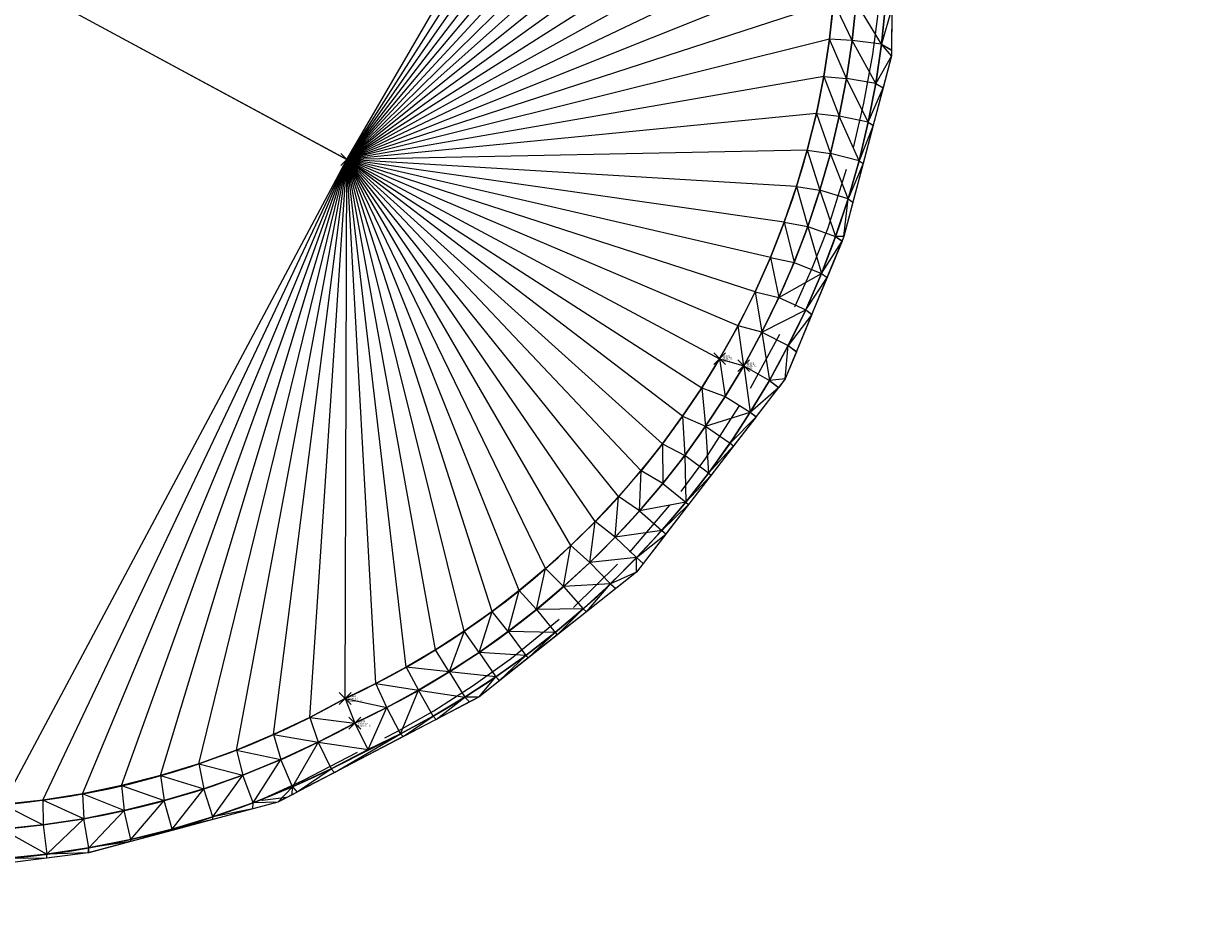
# Model space of a CAD drawing. Extents: x 3248468 to 3251140, y 1404660 to 1408502.
# Drawn here: x 3249042 to 3249102, y 1407400 to 1407446 of the extents above; entities that cross this region are included whole.
import ezdxf

# ---------------------------------------------------------------- set-up
doc = ezdxf.new("R2010")
doc.units = 0
doc.header["$LTSCALE"] = 25
doc.header["$MEASUREMENT"] = 0
doc.header["$PDMODE"] = 3
doc.header["$PDSIZE"] = 0.3
doc.linetypes.add('_HIDDEN2', pattern=[0.1875, 0.125, -0.0625])
for name, color, linetype, lineweight in [('D-PNT-DESC', 2, 'CONTINUOUS', 13), ('D-PNT-ELEV', 1, 'CONTINUOUS', 13), ('D-PNT-NUMBER', 7, 'CONTINUOUS', 13), ('PNTDESC', 120, 'CONTINUOUS', 15), ('PNTELEV', 114, 'CONTINUOUS', 15), ('PNTNO', 7, 'CONTINUOUS', 15), ('SRF-3D POLY', 230, 'CONTINUOUS', 13), ('SRF-CONT-MIN', 8, '_HIDDEN2', 9), ('SRF-TRIANGLE', 199, 'CONTINUOUS', 15), ('X-CRB-CONC-FL', 1, 'CONTINUOUS', 15), ('X-CRB-CONC-TBC', 6, 'CONTINUOUS', 9), ('X-PAV-CONC-EDGE', 7, 'CONTINUOUS', 25), ('X-PNT-CRB-FL', 1, 'CONTINUOUS', 13), ('X-PNT-PAV-CONC', 1, 'CONTINUOUS', 15), ('X-PNT-TER-STRNG', 1, 'CONTINUOUS', 15)]:
    doc.layers.add(name, color=color, linetype=linetype, lineweight=lineweight)
doc.layers.add('SRF-LIMITS', color=30, linetype='CONTINUOUS', lineweight=18, plot=False)
doc.styles.add('PTXT', font='IC-Romans.shx')

# ---------------------------------------------------------------- blocks, each defined once
blk = doc.blocks.new('SRVPNO5')
at = {"layer": 'PNTDESC', "style": 'PTXT', "oblique": 15}
blk.add_attdef('DESC2', (1.5, -1.75), '', height=1, dxfattribs=at)
at = {"layer": 'PNTELEV', "style": 'PTXT', "oblique": 15}
blk.add_attdef('ELEV2', (1.5, -0.5), '', height=1, dxfattribs=at)
at = {"layer": 'PNTNO', "style": 'PTXT', "oblique": 15}
blk.add_attdef('PT#', (1.5, 0.75), '', height=1, dxfattribs=at)

msp = doc.modelspace()

# ---------------------------------------------------------------- linework, layer by layer
at = {"layer": 'SRF-3D POLY'}
for points in [[(3248954.144, 1407491.224, 6955.319), (3248987.525, 1407474.546, 6955.59), (3249014.27, 1407461.57, 6956.265), (3249037.867, 1407449.888, 6956.84), (3249058.157, 1407438.93, 6956.858)], [(3249040.686, 1407404.987, 6956.39), (3249042.765, 1407405.202, 6956.408), (3249044.831, 1407405.514, 6956.426), (3249046.88, 1407405.924, 6956.443), (3249048.908, 1407406.43, 6956.461), (3249050.91, 1407407.031, 6956.479), (3249052.881, 1407407.726, 6956.497), (3249054.817, 1407408.513, 6956.514), (3249056.713, 1407409.39, 6956.532), (3249058.567, 1407410.356, 6956.55), (3249060.195, 1407411.155, 6956.561), (3249061.789, 1407412.02, 6956.572), (3249063.346, 1407412.95, 6956.582), (3249064.864, 1407413.942, 6956.593), (3249066.339, 1407414.996, 6956.604), (3249067.771, 1407416.11, 6956.615), (3249069.155, 1407417.281, 6956.625), (3249070.49, 1407418.508, 6956.636), (3249071.774, 1407419.789, 6956.647), (3249073.004, 1407421.122, 6956.657), (3249074.179, 1407422.503, 6956.668), (3249075.296, 1407423.932, 6956.679), (3249076.353, 1407425.406, 6956.69), (3249077.349, 1407426.921, 6956.7), (3249078.282, 1407428.476, 6956.711), (3249079.21, 1407430.184, 6956.701), (3249080.062, 1407431.93, 6956.69), (3249080.837, 1407433.713, 6956.68), (3249081.532, 1407435.528, 6956.669), (3249082.147, 1407437.371, 6956.658), (3249082.681, 1407439.24, 6956.648), (3249083.131, 1407441.13, 6956.637), (3249083.499, 1407443.039, 6956.627), (3249083.782, 1407444.961, 6956.616), (3249083.98, 1407446.895, 6956.606)], [(3249040.725, 1407406.231, 6956.425), (3249042.746, 1407406.456, 6956.441), (3249044.754, 1407406.776, 6956.457), (3249046.744, 1407407.191, 6956.473), (3249048.713, 1407407.699, 6956.49), (3249050.655, 1407408.301, 6956.506), (3249052.567, 1407408.993, 6956.522), (3249054.443, 1407409.776, 6956.538), (3249056.281, 1407410.646, 6956.554), (3249058.075, 1407411.603, 6956.57), (3249059.634, 1407412.365, 6956.581), (3249061.162, 1407413.189, 6956.592), (3249062.654, 1407414.074, 6956.603), (3249064.11, 1407415.019, 6956.614), (3249065.527, 1407416.022, 6956.624), (3249066.902, 1407417.08, 6956.635), (3249068.233, 1407418.194, 6956.646), (3249069.519, 1407419.36, 6956.657), (3249070.756, 1407420.577, 6956.668), (3249071.943, 1407421.843, 6956.679), (3249073.078, 1407423.155, 6956.69), (3249074.16, 1407424.513, 6956.701), (3249075.186, 1407425.913, 6956.712), (3249076.154, 1407427.353, 6956.723), (3249077.064, 1407428.831, 6956.734), (3249077.998, 1407430.503, 6956.719), (3249078.857, 1407432.216, 6956.704), (3249079.639, 1407433.965, 6956.689), (3249080.342, 1407435.747, 6956.674), (3249080.965, 1407437.559, 6956.659), (3249081.507, 1407439.396, 6956.645), (3249081.967, 1407441.256, 6956.63), (3249082.344, 1407443.135, 6956.615), (3249082.636, 1407445.028, 6956.6), (3249082.844, 1407446.932, 6956.585)], [(3249040.805, 1407403.492, 6956.89), (3249042.954, 1407403.713, 6956.908), (3249045.09, 1407404.036, 6956.926), (3249047.209, 1407404.46, 6956.943), (3249049.306, 1407404.983, 6956.961), (3249051.375, 1407405.604, 6956.979), (3249053.413, 1407406.323, 6956.997), (3249055.414, 1407407.136, 6957.014), (3249057.375, 1407408.044, 6957.032), (3249059.244, 1407409.018, 6957.05), (3249060.883, 1407409.822, 6957.061), (3249062.531, 1407410.716, 6957.072), (3249064.141, 1407411.677, 6957.082), (3249065.71, 1407412.704, 6957.093), (3249067.236, 1407413.793, 6957.104), (3249068.716, 1407414.945, 6957.115), (3249070.147, 1407416.156, 6957.125), (3249071.528, 1407417.425, 6957.136), (3249072.855, 1407418.749, 6957.147), (3249074.127, 1407420.127, 6957.157), (3249075.342, 1407421.555, 6957.168), (3249076.496, 1407423.033, 6957.179), (3249077.589, 1407424.556, 6957.19), (3249078.619, 1407426.123, 6957.2), (3249079.584, 1407427.732, 6957.211), (3249080.544, 1407429.496, 6957.201), (3249081.425, 1407431.302, 6957.19), (3249082.225, 1407433.145, 6957.18), (3249082.945, 1407435.022, 6957.169), (3249083.581, 1407436.928, 6957.158), (3249084.132, 1407438.86, 6957.148), (3249084.598, 1407440.814, 6957.137), (3249084.978, 1407442.788, 6957.127), (3249085.271, 1407444.776, 6957.116), (3249085.476, 1407446.774, 6957.106)]]:
    msp.add_polyline3d(points, dxfattribs=at)
at = {"layer": 'SRF-CONT-MIN', "elevation": 6957}
msp.add_lwpolyline([(3249055.102, 1407406.581), (3249053.878, 1407406.428), (3249053.784, 1407406.474), (3249055.939, 1407407.442), (3249060.706, 1407409.936), (3249062.567, 1407410.989), (3249064.566, 1407412.263), (3249066.51, 1407413.643), (3249069.651, 1407416.22), (3249072.515, 1407419.03), (3249075.115, 1407422.092), (3249076.368, 1407423.789), (3249078.624, 1407427.334), (3249080.886, 1407431.498), (3249081.754, 1407433.416), (3249082.562, 1407435.458), (3249083.842, 1407439.518), (3249084.38, 1407441.784), (3249084.834, 1407444.258), (3249085.148, 1407446.701)], dxfattribs=at)
at = {"layer": 'SRF-LIMITS', "elevation": 6947.324}
msp.add_lwpolyline([(3249085.857, 1407456.037), (3249085.771, 1407444.178), (3249083.368, 1407435.033), (3249080.388, 1407427.805), (3249072.848, 1407418.011), (3249064.852, 1407411.679), (3249054.669, 1407406.354), (3249045.054, 1407403.775), (3249036.437, 1407402.69), (3249023.774, 1407405.001), (3249015.243, 1407408.497), (3249006.776, 1407414.56), (3249002.118, 1407419.388), (3248997.453, 1407425.582), (3248993.07, 1407434.29), (3248985.875, 1407445.875)], dxfattribs=at)
at = {"layer": 'SRF-TRIANGLE'}
for p, q in [((3249058.157, 1407438.93, 6956.858), (3249077.482, 1407472.145, 6956.399)), ((3249078.323, 1407470.509, 6956.412), (3249058.157, 1407438.93, 6956.858)), ((3249079.099, 1407468.84, 6956.424), (3249058.157, 1407438.93, 6956.858)), ((3249079.808, 1407467.142, 6956.436), (3249058.157, 1407438.93, 6956.858)), ((3249080.449, 1407465.418, 6956.449), (3249058.157, 1407438.93, 6956.858)), ((3249081.022, 1407463.669, 6956.461), (3249058.157, 1407438.93, 6956.858)), ((3249081.525, 1407461.899, 6956.473), (3249058.157, 1407438.93, 6956.858)), ((3249058.157, 1407438.93, 6956.858), (3249081.957, 1407460.111, 6956.486)), ((3249082.319, 1407458.307, 6956.498), (3249058.157, 1407438.93, 6956.858)), ((3249058.157, 1407438.93, 6956.858), (3249082.608, 1407456.49, 6956.51)), ((3249058.157, 1407438.93, 6956.858), (3249082.826, 1407454.586, 6956.525)), ((3249058.157, 1407438.93, 6956.858), (3249082.958, 1407452.675, 6956.54)), ((3249058.157, 1407438.93, 6956.858), (3249083.005, 1407450.76, 6956.555)), ((3249058.157, 1407438.93, 6956.858), (3249037.867, 1407449.888, 6956.84)), ((3249058.157, 1407438.93, 6956.858), (3249082.967, 1407448.844, 6956.57)), ((3249058.157, 1407438.93, 6956.858), (3249082.844, 1407446.932, 6956.585)), ((3249082.844, 1407446.932, 6956.585), (3249082.636, 1407445.028, 6956.6)), ((3249083.782, 1407444.961, 6956.616), (3249082.844, 1407446.932, 6956.585)), ((3249083.98, 1407446.895, 6956.606), (3249083.782, 1407444.961, 6956.616)), ((3249085.271, 1407444.776, 6957.116), (3249083.98, 1407446.895, 6956.606)), ((3249085.476, 1407446.774, 6957.106), (3249085.271, 1407444.776, 6957.116)), ((3249085.789, 1407446.592, 6957.098), (3249085.271, 1407444.776, 6957.116)), ((3249085.789, 1407446.592, 6957.098), (3249085.773, 1407444.486, 6957.104)), ((3249082.636, 1407445.028, 6956.6), (3249058.157, 1407438.93, 6956.858)), ((3249082.636, 1407445.028, 6956.6), (3249082.344, 1407443.135, 6956.615)), ((3249083.782, 1407444.961, 6956.616), (3249082.636, 1407445.028, 6956.6)), ((3249083.499, 1407443.039, 6956.627), (3249082.636, 1407445.028, 6956.6)), ((3249083.782, 1407444.961, 6956.616), (3249083.499, 1407443.039, 6956.627)), ((3249084.978, 1407442.788, 6957.127), (3249083.782, 1407444.961, 6956.616)), ((3249085.271, 1407444.776, 6957.116), (3249083.782, 1407444.961, 6956.616)), ((3249085.271, 1407444.776, 6957.116), (3249084.978, 1407442.788, 6957.127)), ((3249085.771, 1407444.178, 6957.104), (3249085.271, 1407444.776, 6957.116)), ((3249085.271, 1407444.776, 6957.116), (3249085.773, 1407444.486, 6957.104)), ((3249085.271, 1407444.776, 6957.116), (3249085.773, 1407444.476, 6957.103)), ((3249085.771, 1407444.178, 6957.104), (3249084.978, 1407442.788, 6957.127)), ((3249085.771, 1407444.178, 6957.104), (3249085.349, 1407442.57, 6957.117)), ((3249085.773, 1407444.476, 6957.103), (3249085.771, 1407444.178, 6957.104)), ((3249085.773, 1407444.486, 6957.104), (3249085.773, 1407444.476, 6957.103)), ((3249082.344, 1407443.135, 6956.615), (3249058.157, 1407438.93, 6956.858)), ((3249082.344, 1407443.135, 6956.615), (3249081.967, 1407441.256, 6956.63)), ((3249082.344, 1407443.135, 6956.615), (3249083.131, 1407441.13, 6956.637)), ((3249082.344, 1407443.135, 6956.615), (3249083.499, 1407443.039, 6956.627)), ((3249083.499, 1407443.039, 6956.627), (3249083.131, 1407441.13, 6956.637)), ((3249084.598, 1407440.814, 6957.137), (3249083.499, 1407443.039, 6956.627)), ((3249084.978, 1407442.788, 6957.127), (3249083.499, 1407443.039, 6956.627)), ((3249084.978, 1407442.788, 6957.127), (3249084.598, 1407440.814, 6957.137)), ((3249084.598, 1407440.814, 6957.137), (3249085.347, 1407442.563, 6957.117)), ((3249085.347, 1407442.563, 6957.117), (3249084.848, 1407440.665, 6957.131)), ((3249084.978, 1407442.788, 6957.127), (3249085.349, 1407442.57, 6957.117)), ((3249084.978, 1407442.788, 6957.127), (3249085.347, 1407442.563, 6957.117)), ((3249085.349, 1407442.57, 6957.117), (3249085.347, 1407442.563, 6957.117)), ((3249081.967, 1407441.256, 6956.63), (3249058.157, 1407438.93, 6956.858)), ((3249081.967, 1407441.256, 6956.63), (3249081.507, 1407439.396, 6956.645)), ((3249081.967, 1407441.256, 6956.63), (3249082.681, 1407439.24, 6956.648)), ((3249081.967, 1407441.256, 6956.63), (3249083.131, 1407441.13, 6956.637)), ((3249083.131, 1407441.13, 6956.637), (3249082.681, 1407439.24, 6956.648)), ((3249084.132, 1407438.86, 6957.148), (3249083.131, 1407441.13, 6956.637)), ((3249084.598, 1407440.814, 6957.137), (3249083.131, 1407441.13, 6956.637)), ((3249084.598, 1407440.814, 6957.137), (3249084.132, 1407438.86, 6957.148)), ((3249084.846, 1407440.658, 6957.131), (3249084.132, 1407438.86, 6957.148)), ((3249084.846, 1407440.658, 6957.131), (3249084.34, 1407438.731, 6957.143)), ((3249084.598, 1407440.814, 6957.137), (3249084.848, 1407440.665, 6957.131)), ((3249084.598, 1407440.814, 6957.137), (3249084.847, 1407440.66, 6957.131)), ((3249084.598, 1407440.814, 6957.137), (3249084.846, 1407440.658, 6957.131)), ((3249084.847, 1407440.66, 6957.131), (3249084.846, 1407440.658, 6957.131)), ((3249084.848, 1407440.665, 6957.131), (3249084.847, 1407440.66, 6957.131)), ((3249081.507, 1407439.396, 6956.645), (3249058.157, 1407438.93, 6956.858)), ((3249081.507, 1407439.396, 6956.645), (3249080.965, 1407437.559, 6956.659)), ((3249081.507, 1407439.396, 6956.645), (3249082.681, 1407439.24, 6956.648)), ((3249081.507, 1407439.396, 6956.645), (3249082.147, 1407437.371, 6956.658)), ((3249040.725, 1407406.231, 6956.425), (3249058.157, 1407438.93, 6956.858)), ((3249042.746, 1407406.456, 6956.441), (3249058.157, 1407438.93, 6956.858)), ((3249044.754, 1407406.776, 6956.457), (3249058.157, 1407438.93, 6956.858)), ((3249046.744, 1407407.191, 6956.473), (3249058.157, 1407438.93, 6956.858)), ((3249048.713, 1407407.699, 6956.49), (3249058.157, 1407438.93, 6956.858)), ((3249050.655, 1407408.301, 6956.506), (3249058.157, 1407438.93, 6956.858)), ((3249052.567, 1407408.993, 6956.522), (3249058.157, 1407438.93, 6956.858)), ((3249054.443, 1407409.776, 6956.538), (3249058.157, 1407438.93, 6956.858)), ((3249056.281, 1407410.646, 6956.554), (3249058.157, 1407438.93, 6956.858)), ((3249058.075, 1407411.603, 6956.57), (3249058.157, 1407438.93, 6956.858)), ((3249069.519, 1407419.36, 6956.657), (3249058.157, 1407438.93, 6956.858)), ((3249075.186, 1407425.913, 6956.712), (3249058.157, 1407438.93, 6956.858)), ((3249073.078, 1407423.155, 6956.69), (3249058.157, 1407438.93, 6956.858)), ((3249071.943, 1407421.843, 6956.679), (3249058.157, 1407438.93, 6956.858)), ((3249074.16, 1407424.513, 6956.701), (3249058.157, 1407438.93, 6956.858)), ((3249070.756, 1407420.577, 6956.668), (3249058.157, 1407438.93, 6956.858)), ((3249059.634, 1407412.365, 6956.581), (3249058.157, 1407438.93, 6956.858)), ((3249061.162, 1407413.189, 6956.592), (3249058.157, 1407438.93, 6956.858)), ((3249062.654, 1407414.074, 6956.603), (3249058.157, 1407438.93, 6956.858)), ((3249064.11, 1407415.019, 6956.614), (3249058.157, 1407438.93, 6956.858)), ((3249065.527, 1407416.022, 6956.624), (3249058.157, 1407438.93, 6956.858)), ((3249066.902, 1407417.08, 6956.635), (3249058.157, 1407438.93, 6956.858)), ((3249068.233, 1407418.194, 6956.646), (3249058.157, 1407438.93, 6956.858)), ((3249080.342, 1407435.747, 6956.674), (3249058.157, 1407438.93, 6956.858)), ((3249058.157, 1407438.93, 6956.858), (3249076.154, 1407427.353, 6956.723)), ((3249058.157, 1407438.93, 6956.858), (3249077.064, 1407428.831, 6956.734)), ((3249077.998, 1407430.503, 6956.719), (3249058.157, 1407438.93, 6956.858)), ((3249078.857, 1407432.216, 6956.704), (3249058.157, 1407438.93, 6956.858)), ((3249079.639, 1407433.965, 6956.689), (3249058.157, 1407438.93, 6956.858)), ((3249080.965, 1407437.559, 6956.659), (3249058.157, 1407438.93, 6956.858)), ((3249082.681, 1407439.24, 6956.648), (3249082.147, 1407437.371, 6956.658)), ((3249084.132, 1407438.86, 6957.148), (3249082.681, 1407439.24, 6956.648)), ((3249083.581, 1407436.928, 6957.158), (3249082.681, 1407439.24, 6956.648)), ((3249084.132, 1407438.86, 6957.148), (3249083.581, 1407436.928, 6957.158)), ((3249084.338, 1407438.724, 6957.142), (3249083.581, 1407436.928, 6957.158)), ((3249084.338, 1407438.724, 6957.142), (3249083.824, 1407436.77, 6957.152)), ((3249084.132, 1407438.86, 6957.148), (3249084.34, 1407438.731, 6957.143)), ((3249084.132, 1407438.86, 6957.148), (3249084.339, 1407438.728, 6957.142)), ((3249084.132, 1407438.86, 6957.148), (3249084.338, 1407438.724, 6957.142)), ((3249084.339, 1407438.728, 6957.142), (3249084.338, 1407438.724, 6957.142)), ((3249084.34, 1407438.731, 6957.143), (3249084.339, 1407438.728, 6957.142)), ((3249080.965, 1407437.559, 6956.659), (3249080.342, 1407435.747, 6956.674)), ((3249080.965, 1407437.559, 6956.659), (3249081.532, 1407435.528, 6956.669)), ((3249080.965, 1407437.559, 6956.659), (3249082.147, 1407437.371, 6956.658)), ((3249082.147, 1407437.371, 6956.658), (3249081.532, 1407435.528, 6956.669)), ((3249082.147, 1407437.371, 6956.658), (3249082.945, 1407435.022, 6957.169)), ((3249083.581, 1407436.928, 6957.158), (3249082.147, 1407437.371, 6956.658)), ((3249083.581, 1407436.928, 6957.158), (3249082.945, 1407435.022, 6957.169)), ((3249083.368, 1407435.033, 6957.158), (3249083.581, 1407436.928, 6957.158)), ((3249083.581, 1407436.928, 6957.158), (3249083.824, 1407436.77, 6957.152)), ((3249083.581, 1407436.928, 6957.158), (3249083.823, 1407436.766, 6957.152)), ((3249083.823, 1407436.766, 6957.152), (3249083.368, 1407435.033, 6957.158)), ((3249083.824, 1407436.77, 6957.152), (3249083.823, 1407436.766, 6957.152)), ((3249080.342, 1407435.747, 6956.674), (3249079.639, 1407433.965, 6956.689)), ((3249080.342, 1407435.747, 6956.674), (3249080.837, 1407433.713, 6956.68)), ((3249080.342, 1407435.747, 6956.674), (3249081.532, 1407435.528, 6956.669)), ((3249081.532, 1407435.528, 6956.669), (3249080.837, 1407433.713, 6956.68)), ((3249081.532, 1407435.528, 6956.669), (3249082.225, 1407433.145, 6957.18)), ((3249081.532, 1407435.528, 6956.669), (3249082.945, 1407435.022, 6957.169)), ((3249082.945, 1407435.022, 6957.169), (3249082.225, 1407433.145, 6957.18)), ((3249082.225, 1407433.145, 6957.18), (3249083.269, 1407434.794, 6957.16)), ((3249083.269, 1407434.794, 6957.16), (3249082.509, 1407432.95, 6957.172)), ((3249083.368, 1407435.033, 6957.158), (3249082.945, 1407435.022, 6957.169)), ((3249082.945, 1407435.022, 6957.169), (3249083.274, 1407434.805, 6957.16)), ((3249082.945, 1407435.022, 6957.169), (3249083.271, 1407434.8, 6957.16)), ((3249082.945, 1407435.022, 6957.169), (3249083.269, 1407434.794, 6957.16)), ((3249083.271, 1407434.8, 6957.16), (3249083.269, 1407434.794, 6957.16)), ((3249083.274, 1407434.805, 6957.16), (3249083.271, 1407434.8, 6957.16)), ((3249083.368, 1407435.033, 6957.158), (3249083.274, 1407434.805, 6957.16)), ((3249079.639, 1407433.965, 6956.689), (3249078.857, 1407432.216, 6956.704)), ((3249079.639, 1407433.965, 6956.689), (3249080.062, 1407431.93, 6956.69)), ((3249079.639, 1407433.965, 6956.689), (3249080.837, 1407433.713, 6956.68)), ((3249080.837, 1407433.713, 6956.68), (3249080.062, 1407431.93, 6956.69)), ((3249080.837, 1407433.713, 6956.68), (3249082.225, 1407433.145, 6957.18)), ((3249080.062, 1407431.93, 6956.69), (3249082.225, 1407433.145, 6957.18)), ((3249082.225, 1407433.145, 6957.18), (3249081.425, 1407431.302, 6957.19)), ((3249081.425, 1407431.302, 6957.19), (3249082.507, 1407432.945, 6957.172)), ((3249082.507, 1407432.945, 6957.172), (3249081.739, 1407431.082, 6957.181)), ((3249082.225, 1407433.145, 6957.18), (3249082.509, 1407432.95, 6957.172)), ((3249082.225, 1407433.145, 6957.18), (3249082.507, 1407432.945, 6957.172)), ((3249082.509, 1407432.95, 6957.172), (3249082.507, 1407432.945, 6957.172)), ((3249078.857, 1407432.216, 6956.704), (3249077.998, 1407430.503, 6956.719)), ((3249078.857, 1407432.216, 6956.704), (3249079.21, 1407430.184, 6956.701)), ((3249078.857, 1407432.216, 6956.704), (3249080.062, 1407431.93, 6956.69)), ((3249080.062, 1407431.93, 6956.69), (3249079.21, 1407430.184, 6956.701)), ((3249080.062, 1407431.93, 6956.69), (3249081.425, 1407431.302, 6957.19)), ((3249079.21, 1407430.184, 6956.701), (3249081.425, 1407431.302, 6957.19)), ((3249081.425, 1407431.302, 6957.19), (3249080.544, 1407429.496, 6957.201)), ((3249081.736, 1407431.074, 6957.181), (3249080.544, 1407429.496, 6957.201)), ((3249081.736, 1407431.074, 6957.181), (3249080.961, 1407429.194, 6957.189)), ((3249081.425, 1407431.302, 6957.19), (3249081.739, 1407431.082, 6957.181)), ((3249081.425, 1407431.302, 6957.19), (3249081.737, 1407431.077, 6957.181)), ((3249081.425, 1407431.302, 6957.19), (3249081.736, 1407431.074, 6957.181)), ((3249081.737, 1407431.077, 6957.181), (3249081.736, 1407431.074, 6957.181)), ((3249081.739, 1407431.082, 6957.181), (3249081.737, 1407431.077, 6957.181)), ((3249077.998, 1407430.503, 6956.719), (3249077.064, 1407428.831, 6956.734)), ((3249078.282, 1407428.476, 6956.711), (3249077.998, 1407430.503, 6956.719)), ((3249079.21, 1407430.184, 6956.701), (3249077.998, 1407430.503, 6956.719)), ((3249079.21, 1407430.184, 6956.701), (3249078.282, 1407428.476, 6956.711)), ((3249079.21, 1407430.184, 6956.701), (3249080.544, 1407429.496, 6957.201)), ((3249079.21, 1407430.184, 6956.701), (3249079.584, 1407427.732, 6957.211)), ((3249080.544, 1407429.496, 6957.201), (3249079.584, 1407427.732, 6957.211)), ((3249080.388, 1407427.805, 6957.192), (3249080.544, 1407429.496, 6957.201)), ((3249080.955, 1407429.179, 6957.188), (3249080.388, 1407427.805, 6957.192)), ((3249080.544, 1407429.496, 6957.201), (3249080.961, 1407429.194, 6957.189)), ((3249080.544, 1407429.496, 6957.201), (3249080.958, 1407429.187, 6957.188)), ((3249080.544, 1407429.496, 6957.201), (3249080.955, 1407429.179, 6957.188)), ((3249080.958, 1407429.187, 6957.188), (3249080.955, 1407429.179, 6957.188)), ((3249080.961, 1407429.194, 6957.189), (3249080.958, 1407429.187, 6957.188)), ((3249077.064, 1407428.831, 6956.734), (3249076.154, 1407427.353, 6956.723)), ((3249077.064, 1407428.831, 6956.734), (3249077.349, 1407426.921, 6956.7)), ((3249077.064, 1407428.831, 6956.734), (3249078.282, 1407428.476, 6956.711)), ((3249078.282, 1407428.476, 6956.711), (3249077.349, 1407426.921, 6956.7)), ((3249078.282, 1407428.476, 6956.711), (3249078.619, 1407426.123, 6957.2)), ((3249078.282, 1407428.476, 6956.711), (3249079.584, 1407427.732, 6957.211)), ((3249076.154, 1407427.353, 6956.723), (3249075.186, 1407425.913, 6956.712)), ((3249076.154, 1407427.353, 6956.723), (3249076.353, 1407425.406, 6956.69)), ((3249076.154, 1407427.353, 6956.723), (3249077.349, 1407426.921, 6956.7)), ((3249079.584, 1407427.732, 6957.211), (3249078.619, 1407426.123, 6957.2)), ((3249078.619, 1407426.123, 6957.2), (3249080.05, 1407427.366, 6957.197)), ((3249080.05, 1407427.366, 6957.197), (3249078.916, 1407425.893, 6957.191)), ((3249080.388, 1407427.805, 6957.192), (3249079.584, 1407427.732, 6957.211)), ((3249079.584, 1407427.732, 6957.211), (3249080.056, 1407427.373, 6957.197)), ((3249079.584, 1407427.732, 6957.211), (3249080.05, 1407427.366, 6957.197)), ((3249080.056, 1407427.373, 6957.197), (3249080.05, 1407427.366, 6957.197)), ((3249080.388, 1407427.805, 6957.192), (3249080.056, 1407427.373, 6957.197)), ((3249077.349, 1407426.921, 6956.7), (3249076.353, 1407425.406, 6956.69)), ((3249077.349, 1407426.921, 6956.7), (3249078.619, 1407426.123, 6957.2)), ((3249075.186, 1407425.913, 6956.712), (3249074.16, 1407424.513, 6956.701)), ((3249075.186, 1407425.913, 6956.712), (3249075.296, 1407423.932, 6956.679)), ((3249075.186, 1407425.913, 6956.712), (3249076.353, 1407425.406, 6956.69)), ((3249076.353, 1407425.406, 6956.69), (3249078.619, 1407426.123, 6957.2)), ((3249078.619, 1407426.123, 6957.2), (3249077.589, 1407424.556, 6957.19)), ((3249077.589, 1407424.556, 6957.19), (3249078.912, 1407425.888, 6957.191)), ((3249078.912, 1407425.888, 6957.191), (3249077.774, 1407424.41, 6957.184)), ((3249078.619, 1407426.123, 6957.2), (3249078.916, 1407425.893, 6957.191)), ((3249078.619, 1407426.123, 6957.2), (3249078.912, 1407425.888, 6957.191)), ((3249078.916, 1407425.893, 6957.191), (3249078.912, 1407425.888, 6957.191)), ((3249076.353, 1407425.406, 6956.69), (3249075.296, 1407423.932, 6956.679)), ((3249076.353, 1407425.406, 6956.69), (3249076.496, 1407423.033, 6957.179)), ((3249076.353, 1407425.406, 6956.69), (3249077.589, 1407424.556, 6957.19)), ((3249074.16, 1407424.513, 6956.701), (3249073.078, 1407423.155, 6956.69)), ((3249074.16, 1407424.513, 6956.701), (3249074.179, 1407422.503, 6956.668)), ((3249074.16, 1407424.513, 6956.701), (3249075.296, 1407423.932, 6956.679)), ((3249077.589, 1407424.556, 6957.19), (3249076.496, 1407423.033, 6957.179)), ((3249077.772, 1407424.407, 6957.184), (3249076.496, 1407423.033, 6957.179)), ((3249077.772, 1407424.407, 6957.184), (3249076.631, 1407422.924, 6957.175)), ((3249077.589, 1407424.556, 6957.19), (3249077.774, 1407424.41, 6957.184)), ((3249077.589, 1407424.556, 6957.19), (3249077.772, 1407424.407, 6957.184)), ((3249077.774, 1407424.41, 6957.184), (3249077.772, 1407424.407, 6957.184)), ((3249075.296, 1407423.932, 6956.679), (3249074.179, 1407422.503, 6956.668)), ((3249076.496, 1407423.033, 6957.179), (3249075.296, 1407423.932, 6956.679)), ((3249075.296, 1407423.932, 6956.679), (3249075.342, 1407421.555, 6957.168)), ((3249073.078, 1407423.155, 6956.69), (3249071.943, 1407421.843, 6956.679)), ((3249073.004, 1407421.122, 6956.657), (3249073.078, 1407423.155, 6956.69)), ((3249074.179, 1407422.503, 6956.668), (3249073.078, 1407423.155, 6956.69)), ((3249076.496, 1407423.033, 6957.179), (3249075.342, 1407421.555, 6957.168)), ((3249075.342, 1407421.555, 6957.168), (3249076.629, 1407422.922, 6957.175)), ((3249076.629, 1407422.922, 6957.175), (3249075.485, 1407421.437, 6957.164)), ((3249076.496, 1407423.033, 6957.179), (3249076.631, 1407422.924, 6957.175)), ((3249076.496, 1407423.033, 6957.179), (3249076.629, 1407422.922, 6957.175)), ((3249076.631, 1407422.924, 6957.175), (3249076.629, 1407422.922, 6957.175)), ((3249074.179, 1407422.503, 6956.668), (3249073.004, 1407421.122, 6956.657)), ((3249074.179, 1407422.503, 6956.668), (3249075.342, 1407421.555, 6957.168)), ((3249071.943, 1407421.843, 6956.679), (3249070.756, 1407420.577, 6956.668)), ((3249071.774, 1407419.789, 6956.647), (3249071.943, 1407421.843, 6956.679)), ((3249073.004, 1407421.122, 6956.657), (3249071.943, 1407421.843, 6956.679)), ((3249075.342, 1407421.555, 6957.168), (3249073.004, 1407421.122, 6956.657)), ((3249075.342, 1407421.555, 6957.168), (3249074.127, 1407420.127, 6957.157)), ((3249074.127, 1407420.127, 6957.157), (3249075.482, 1407421.432, 6957.164)), ((3249075.482, 1407421.432, 6957.164), (3249074.337, 1407419.945, 6957.151)), ((3249075.342, 1407421.555, 6957.168), (3249075.485, 1407421.437, 6957.164)), ((3249075.342, 1407421.555, 6957.168), (3249075.482, 1407421.432, 6957.164)), ((3249075.485, 1407421.437, 6957.164), (3249075.482, 1407421.432, 6957.164)), ((3249073.004, 1407421.122, 6956.657), (3249071.774, 1407419.789, 6956.647)), ((3249073.004, 1407421.122, 6956.657), (3249074.127, 1407420.127, 6957.157)), ((3249070.756, 1407420.577, 6956.668), (3249069.519, 1407419.36, 6956.657)), ((3249070.49, 1407418.508, 6956.636), (3249070.756, 1407420.577, 6956.668)), ((3249071.774, 1407419.789, 6956.647), (3249070.756, 1407420.577, 6956.668)), ((3249071.774, 1407419.789, 6956.647), (3249070.49, 1407418.508, 6956.636)), ((3249074.127, 1407420.127, 6957.157), (3249071.774, 1407419.789, 6956.647)), ((3249071.774, 1407419.789, 6956.647), (3249072.855, 1407418.749, 6957.147)), ((3249074.127, 1407420.127, 6957.157), (3249072.855, 1407418.749, 6957.147)), ((3249072.855, 1407418.749, 6957.147), (3249074.335, 1407419.942, 6957.151)), ((3249074.335, 1407419.942, 6957.151), (3249073.19, 1407418.455, 6957.136)), ((3249074.127, 1407420.127, 6957.157), (3249074.337, 1407419.945, 6957.151)), ((3249074.127, 1407420.127, 6957.157), (3249074.335, 1407419.942, 6957.151)), ((3249074.337, 1407419.945, 6957.151), (3249074.335, 1407419.942, 6957.151)), ((3249069.519, 1407419.36, 6956.657), (3249068.233, 1407418.194, 6956.646)), ((3249069.155, 1407417.281, 6956.625), (3249069.519, 1407419.36, 6956.657)), ((3249070.49, 1407418.508, 6956.636), (3249069.519, 1407419.36, 6956.657)), ((3249070.49, 1407418.508, 6956.636), (3249069.155, 1407417.281, 6956.625)), ((3249072.855, 1407418.749, 6957.147), (3249070.49, 1407418.508, 6956.636)), ((3249070.49, 1407418.508, 6956.636), (3249071.528, 1407417.425, 6957.136)), ((3249072.855, 1407418.749, 6957.147), (3249071.528, 1407417.425, 6957.136)), ((3249072.848, 1407418.011, 6957.131), (3249072.855, 1407418.749, 6957.147)), ((3249073.182, 1407418.445, 6957.136), (3249072.848, 1407418.011, 6957.131)), ((3249072.855, 1407418.749, 6957.147), (3249073.19, 1407418.455, 6957.136)), ((3249072.855, 1407418.749, 6957.147), (3249073.186, 1407418.45, 6957.136)), ((3249072.855, 1407418.749, 6957.147), (3249073.182, 1407418.445, 6957.136)), ((3249073.186, 1407418.45, 6957.136), (3249073.182, 1407418.445, 6957.136)), ((3249073.19, 1407418.455, 6957.136), (3249073.186, 1407418.45, 6957.136)), ((3249068.233, 1407418.194, 6956.646), (3249066.902, 1407417.08, 6956.635)), ((3249067.771, 1407416.11, 6956.615), (3249068.233, 1407418.194, 6956.646)), ((3249069.155, 1407417.281, 6956.625), (3249068.233, 1407418.194, 6956.646)), ((3249072.848, 1407418.011, 6957.131), (3249071.528, 1407417.425, 6957.136)), ((3249072.848, 1407418.011, 6957.131), (3249071.796, 1407417.178, 6957.127)), ((3249069.155, 1407417.281, 6956.625), (3249067.771, 1407416.11, 6956.615)), ((3249071.528, 1407417.425, 6957.136), (3249069.155, 1407417.281, 6956.625)), ((3249069.155, 1407417.281, 6956.625), (3249070.147, 1407416.156, 6957.125)), ((3249071.528, 1407417.425, 6957.136), (3249070.147, 1407416.156, 6957.125)), ((3249070.311, 1407416.003, 6957.12), (3249071.528, 1407417.425, 6957.136)), ((3249071.792, 1407417.175, 6957.127), (3249070.311, 1407416.003, 6957.12)), ((3249071.528, 1407417.425, 6957.136), (3249071.796, 1407417.178, 6957.127)), ((3249071.528, 1407417.425, 6957.136), (3249071.792, 1407417.175, 6957.127)), ((3249071.796, 1407417.178, 6957.127), (3249071.792, 1407417.175, 6957.127)), ((3249066.902, 1407417.08, 6956.635), (3249065.527, 1407416.022, 6956.624)), ((3249066.339, 1407414.996, 6956.604), (3249066.902, 1407417.08, 6956.635)), ((3249067.771, 1407416.11, 6956.615), (3249066.902, 1407417.08, 6956.635)), ((3249065.527, 1407416.022, 6956.624), (3249064.11, 1407415.019, 6956.614)), ((3249064.864, 1407413.942, 6956.593), (3249065.527, 1407416.022, 6956.624)), ((3249066.339, 1407414.996, 6956.604), (3249065.527, 1407416.022, 6956.624)), ((3249067.771, 1407416.11, 6956.615), (3249066.339, 1407414.996, 6956.604)), ((3249070.147, 1407416.156, 6957.125), (3249067.771, 1407416.11, 6956.615)), ((3249067.771, 1407416.11, 6956.615), (3249068.716, 1407414.945, 6957.115)), ((3249070.147, 1407416.156, 6957.125), (3249068.716, 1407414.945, 6957.115)), ((3249068.832, 1407414.831, 6957.11), (3249070.147, 1407416.156, 6957.125)), ((3249070.306, 1407415.999, 6957.12), (3249068.832, 1407414.831, 6957.11)), ((3249070.147, 1407416.156, 6957.125), (3249070.311, 1407416.003, 6957.12)), ((3249070.147, 1407416.156, 6957.125), (3249070.309, 1407416.001, 6957.12)), ((3249070.147, 1407416.156, 6957.125), (3249070.306, 1407415.999, 6957.12)), ((3249070.309, 1407416.001, 6957.12), (3249070.306, 1407415.999, 6957.12)), ((3249070.311, 1407416.003, 6957.12), (3249070.309, 1407416.001, 6957.12)), ((3249064.11, 1407415.019, 6956.614), (3249062.654, 1407414.074, 6956.603)), ((3249064.11, 1407415.019, 6956.614), (3249063.346, 1407412.95, 6956.582)), ((3249064.864, 1407413.942, 6956.593), (3249064.11, 1407415.019, 6956.614)), ((3249066.339, 1407414.996, 6956.604), (3249064.864, 1407413.942, 6956.593)), ((3249068.716, 1407414.945, 6957.115), (3249066.339, 1407414.996, 6956.604)), ((3249066.339, 1407414.996, 6956.604), (3249067.236, 1407413.793, 6957.104)), ((3249068.716, 1407414.945, 6957.115), (3249067.236, 1407413.793, 6957.104)), ((3249067.363, 1407413.668, 6957.099), (3249068.716, 1407414.945, 6957.115)), ((3249068.83, 1407414.83, 6957.11), (3249067.363, 1407413.668, 6957.099)), ((3249068.716, 1407414.945, 6957.115), (3249068.832, 1407414.831, 6957.11)), ((3249068.716, 1407414.945, 6957.115), (3249068.831, 1407414.831, 6957.11)), ((3249068.716, 1407414.945, 6957.115), (3249068.83, 1407414.83, 6957.11)), ((3249068.831, 1407414.831, 6957.11), (3249068.83, 1407414.83, 6957.11)), ((3249068.832, 1407414.831, 6957.11), (3249068.831, 1407414.831, 6957.11)), ((3249062.654, 1407414.074, 6956.603), (3249061.162, 1407413.189, 6956.592)), ((3249063.346, 1407412.95, 6956.582), (3249062.654, 1407414.074, 6956.603)), ((3249064.864, 1407413.942, 6956.593), (3249063.346, 1407412.95, 6956.582)), ((3249067.236, 1407413.793, 6957.104), (3249064.864, 1407413.942, 6956.593)), ((3249064.864, 1407413.942, 6956.593), (3249065.71, 1407412.704, 6957.093)), ((3249067.236, 1407413.793, 6957.104), (3249065.71, 1407412.704, 6957.093)), ((3249065.901, 1407412.51, 6957.086), (3249067.236, 1407413.793, 6957.104)), ((3249067.36, 1407413.666, 6957.099), (3249065.901, 1407412.51, 6957.086)), ((3249067.236, 1407413.793, 6957.104), (3249067.363, 1407413.668, 6957.099)), ((3249067.236, 1407413.793, 6957.104), (3249067.36, 1407413.666, 6957.099)), ((3249067.363, 1407413.668, 6957.099), (3249067.36, 1407413.666, 6957.099)), ((3249061.162, 1407413.189, 6956.592), (3249059.634, 1407412.365, 6956.581)), ((3249063.346, 1407412.95, 6956.582), (3249061.162, 1407413.189, 6956.592)), ((3249061.162, 1407413.189, 6956.592), (3249061.789, 1407412.02, 6956.572)), ((3249063.346, 1407412.95, 6956.582), (3249061.789, 1407412.02, 6956.572)), ((3249065.71, 1407412.704, 6957.093), (3249063.346, 1407412.95, 6956.582)), ((3249063.346, 1407412.95, 6956.582), (3249064.141, 1407411.677, 6957.082)), ((3249065.71, 1407412.704, 6957.093), (3249064.141, 1407411.677, 6957.082)), ((3249064.852, 1407411.679, 6957.075), (3249065.71, 1407412.704, 6957.093)), ((3249065.897, 1407412.507, 6957.086), (3249064.852, 1407411.679, 6957.075)), ((3249065.71, 1407412.704, 6957.093), (3249065.901, 1407412.51, 6957.086)), ((3249065.71, 1407412.704, 6957.093), (3249065.897, 1407412.507, 6957.086)), ((3249065.901, 1407412.51, 6957.086), (3249065.897, 1407412.507, 6957.086)), ((3249059.634, 1407412.365, 6956.581), (3249058.075, 1407411.603, 6956.57)), ((3249060.195, 1407411.155, 6956.561), (3249059.634, 1407412.365, 6956.581)), ((3249059.634, 1407412.365, 6956.581), (3249061.789, 1407412.02, 6956.572)), ((3249061.789, 1407412.02, 6956.572), (3249060.195, 1407411.155, 6956.561)), ((3249060.883, 1407409.822, 6957.061), (3249061.789, 1407412.02, 6956.572)), ((3249061.789, 1407412.02, 6956.572), (3249064.141, 1407411.677, 6957.082)), ((3249062.531, 1407410.716, 6957.072), (3249061.789, 1407412.02, 6956.572)), ((3249058.075, 1407411.603, 6956.57), (3249056.281, 1407410.646, 6956.554)), ((3249058.075, 1407411.603, 6956.57), (3249058.567, 1407410.356, 6956.55)), ((3249058.075, 1407411.603, 6956.57), (3249060.195, 1407411.155, 6956.561)), ((3249064.141, 1407411.677, 6957.082), (3249062.531, 1407410.716, 6957.072)), ((3249062.69, 1407410.549, 6957.066), (3249064.141, 1407411.677, 6957.082)), ((3249064.373, 1407411.429, 6957.074), (3249062.69, 1407410.549, 6957.066)), ((3249064.852, 1407411.679, 6957.075), (3249064.141, 1407411.677, 6957.082)), ((3249064.141, 1407411.677, 6957.082), (3249064.378, 1407411.432, 6957.074)), ((3249064.141, 1407411.677, 6957.082), (3249064.373, 1407411.429, 6957.074)), ((3249064.378, 1407411.432, 6957.074), (3249064.373, 1407411.429, 6957.074)), ((3249064.852, 1407411.679, 6957.075), (3249064.378, 1407411.432, 6957.074)), ((3249056.281, 1407410.646, 6956.554), (3249054.443, 1407409.776, 6956.538)), ((3249056.281, 1407410.646, 6956.554), (3249058.567, 1407410.356, 6956.55)), ((3249056.281, 1407410.646, 6956.554), (3249056.713, 1407409.39, 6956.532)), ((3249060.195, 1407411.155, 6956.561), (3249058.567, 1407410.356, 6956.55)), ((3249059.244, 1407409.018, 6957.05), (3249060.195, 1407411.155, 6956.561)), ((3249060.883, 1407409.822, 6957.061), (3249060.195, 1407411.155, 6956.561)), ((3249062.531, 1407410.716, 6957.072), (3249060.883, 1407409.822, 6957.061)), ((3249061.016, 1407409.674, 6957.056), (3249062.531, 1407410.716, 6957.072)), ((3249062.531, 1407410.716, 6957.072), (3249062.69, 1407410.549, 6957.066)), ((3249062.531, 1407410.716, 6957.072), (3249062.686, 1407410.547, 6957.066)), ((3249062.531, 1407410.716, 6957.072), (3249062.683, 1407410.545, 6957.066)), ((3249058.567, 1407410.356, 6956.55), (3249056.713, 1407409.39, 6956.532)), ((3249059.244, 1407409.018, 6957.05), (3249058.567, 1407410.356, 6956.55)), ((3249062.683, 1407410.545, 6957.066), (3249061.016, 1407409.674, 6957.056)), ((3249062.686, 1407410.547, 6957.066), (3249062.683, 1407410.545, 6957.066)), ((3249062.69, 1407410.549, 6957.066), (3249062.686, 1407410.547, 6957.066)), ((3249054.443, 1407409.776, 6956.538), (3249052.567, 1407408.993, 6956.522)), ((3249054.443, 1407409.776, 6956.538), (3249056.713, 1407409.39, 6956.532)), ((3249054.443, 1407409.776, 6956.538), (3249054.817, 1407408.513, 6956.514)), ((3249056.713, 1407409.39, 6956.532), (3249054.817, 1407408.513, 6956.514)), ((3249056.713, 1407409.39, 6956.532), (3249055.414, 1407407.136, 6957.014)), ((3249056.713, 1407409.39, 6956.532), (3249057.375, 1407408.044, 6957.032)), ((3249056.713, 1407409.39, 6956.532), (3249059.244, 1407409.018, 6957.05)), ((3249057.375, 1407408.044, 6957.032), (3249060.883, 1407409.822, 6957.061)), ((3249057.542, 1407407.857, 6957.026), (3249060.883, 1407409.822, 6957.061)), ((3249061.013, 1407409.672, 6957.056), (3249057.542, 1407407.857, 6957.026)), ((3249060.883, 1407409.822, 6957.061), (3249059.244, 1407409.018, 6957.05)), ((3249060.883, 1407409.822, 6957.061), (3249061.016, 1407409.674, 6957.056)), ((3249060.883, 1407409.822, 6957.061), (3249061.013, 1407409.672, 6957.056)), ((3249061.016, 1407409.674, 6957.056), (3249061.013, 1407409.672, 6957.056)), ((3249052.567, 1407408.993, 6956.522), (3249050.655, 1407408.301, 6956.506)), ((3249052.567, 1407408.993, 6956.522), (3249052.881, 1407407.726, 6956.497)), ((3249052.567, 1407408.993, 6956.522), (3249054.817, 1407408.513, 6956.514)), ((3249059.244, 1407409.018, 6957.05), (3249057.375, 1407408.044, 6957.032)), ((3249050.655, 1407408.301, 6956.506), (3249048.713, 1407407.699, 6956.49)), ((3249050.655, 1407408.301, 6956.506), (3249052.881, 1407407.726, 6956.497)), ((3249050.655, 1407408.301, 6956.506), (3249050.91, 1407407.031, 6956.479)), ((3249054.817, 1407408.513, 6956.514), (3249052.881, 1407407.726, 6956.497)), ((3249053.413, 1407406.323, 6956.997), (3249054.817, 1407408.513, 6956.514)), ((3249055.414, 1407407.136, 6957.014), (3249054.817, 1407408.513, 6956.514)), ((3249048.713, 1407407.699, 6956.49), (3249046.744, 1407407.191, 6956.473)), ((3249048.713, 1407407.699, 6956.49), (3249048.908, 1407406.43, 6956.461)), ((3249048.713, 1407407.699, 6956.49), (3249050.91, 1407407.031, 6956.479)), ((3249052.881, 1407407.726, 6956.497), (3249050.91, 1407407.031, 6956.479)), ((3249051.375, 1407405.604, 6956.979), (3249052.881, 1407407.726, 6956.497)), ((3249053.413, 1407406.323, 6956.997), (3249052.881, 1407407.726, 6956.497)), ((3249057.375, 1407408.044, 6957.032), (3249055.414, 1407407.136, 6957.014)), ((3249055.65, 1407406.867, 6957.006), (3249057.375, 1407408.044, 6957.032)), ((3249057.539, 1407407.855, 6957.026), (3249055.65, 1407406.867, 6957.006)), ((3249057.375, 1407408.044, 6957.032), (3249057.542, 1407407.857, 6957.026)), ((3249057.375, 1407408.044, 6957.032), (3249057.539, 1407407.855, 6957.026)), ((3249057.542, 1407407.857, 6957.026), (3249057.539, 1407407.855, 6957.026)), ((3249046.744, 1407407.191, 6956.473), (3249044.754, 1407406.776, 6956.457)), ((3249046.744, 1407407.191, 6956.473), (3249048.908, 1407406.43, 6956.461)), ((3249046.744, 1407407.191, 6956.473), (3249046.88, 1407405.924, 6956.443)), ((3249050.91, 1407407.031, 6956.479), (3249048.908, 1407406.43, 6956.461)), ((3249049.306, 1407404.983, 6956.961), (3249050.91, 1407407.031, 6956.479)), ((3249051.375, 1407405.604, 6956.979), (3249050.91, 1407407.031, 6956.479)), ((3249055.414, 1407407.136, 6957.014), (3249053.413, 1407406.323, 6956.997)), ((3249054.669, 1407406.354, 6956.995), (3249055.414, 1407407.136, 6957.014)), ((3249055.385, 1407406.729, 6957.003), (3249055.414, 1407407.136, 6957.014)), ((3249055.414, 1407407.136, 6957.014), (3249055.65, 1407406.867, 6957.006)), ((3249055.414, 1407407.136, 6957.014), (3249055.644, 1407406.864, 6957.006)), ((3249042.746, 1407406.456, 6956.441), (3249040.725, 1407406.231, 6956.425)), ((3249044.754, 1407406.776, 6956.457), (3249042.746, 1407406.456, 6956.441)), ((3249044.831, 1407405.514, 6956.426), (3249042.746, 1407406.456, 6956.441)), ((3249042.746, 1407406.456, 6956.441), (3249042.765, 1407405.202, 6956.408)), ((3249046.88, 1407405.924, 6956.443), (3249044.754, 1407406.776, 6956.457)), ((3249044.754, 1407406.776, 6956.457), (3249044.831, 1407405.514, 6956.426)), ((3249048.908, 1407406.43, 6956.461), (3249046.88, 1407405.924, 6956.443)), ((3249047.209, 1407404.46, 6956.943), (3249048.908, 1407406.43, 6956.461)), ((3249049.306, 1407404.983, 6956.961), (3249048.908, 1407406.43, 6956.461)), ((3249055.385, 1407406.729, 6957.003), (3249054.669, 1407406.354, 6956.995)), ((3249055.644, 1407406.864, 6957.006), (3249055.385, 1407406.729, 6957.003)), ((3249055.65, 1407406.867, 6957.006), (3249055.644, 1407406.864, 6957.006)), ((3249040.725, 1407406.231, 6956.425), (3249042.765, 1407405.202, 6956.408)), ((3249046.88, 1407405.924, 6956.443), (3249044.831, 1407405.514, 6956.426)), ((3249045.09, 1407404.036, 6956.926), (3249046.88, 1407405.924, 6956.443)), ((3249047.209, 1407404.46, 6956.943), (3249046.88, 1407405.924, 6956.443)), ((3249053.393, 1407406.012, 6956.988), (3249051.367, 1407405.468, 6956.975)), ((3249053.413, 1407406.323, 6956.997), (3249051.375, 1407405.604, 6956.979)), ((3249053.393, 1407406.012, 6956.988), (3249051.375, 1407405.604, 6956.979)), ((3249054.669, 1407406.354, 6956.995), (3249053.393, 1407406.012, 6956.988)), ((3249053.393, 1407406.012, 6956.988), (3249053.413, 1407406.323, 6956.997)), ((3249054.669, 1407406.354, 6956.995), (3249053.413, 1407406.323, 6956.997)), ((3249042.765, 1407405.202, 6956.408), (3249040.686, 1407404.987, 6956.39)), ((3249044.831, 1407405.514, 6956.426), (3249042.765, 1407405.202, 6956.408)), ((3249042.765, 1407405.202, 6956.408), (3249042.954, 1407403.713, 6956.908)), ((3249042.954, 1407403.713, 6956.908), (3249044.831, 1407405.514, 6956.426)), ((3249045.09, 1407404.036, 6956.926), (3249044.831, 1407405.514, 6956.426)), ((3249051.367, 1407405.468, 6956.975), (3249049.302, 1407404.914, 6956.959)), ((3249051.375, 1407405.604, 6956.979), (3249049.306, 1407404.983, 6956.961)), ((3249051.367, 1407405.468, 6956.975), (3249049.306, 1407404.983, 6956.961)), ((3249051.367, 1407405.468, 6956.975), (3249051.375, 1407405.604, 6956.979)), ((3249040.686, 1407404.987, 6956.39), (3249042.954, 1407403.713, 6956.908)), ((3249049.302, 1407404.914, 6956.959), (3249047.204, 1407404.352, 6956.94)), ((3249049.306, 1407404.983, 6956.961), (3249047.209, 1407404.46, 6956.943)), ((3249049.302, 1407404.914, 6956.959), (3249047.209, 1407404.46, 6956.943)), ((3249049.302, 1407404.914, 6956.959), (3249049.306, 1407404.983, 6956.961)), ((3249045.09, 1407404.036, 6956.926), (3249042.954, 1407403.713, 6956.908)), ((3249045.054, 1407403.775, 6956.918), (3249045.09, 1407404.036, 6956.926)), ((3249047.204, 1407404.352, 6956.94), (3249045.081, 1407403.782, 6956.919)), ((3249045.081, 1407403.782, 6956.919), (3249045.09, 1407404.036, 6956.926)), ((3249047.209, 1407404.46, 6956.943), (3249045.09, 1407404.036, 6956.926)), ((3249047.204, 1407404.352, 6956.94), (3249045.09, 1407404.036, 6956.926)), ((3249047.204, 1407404.352, 6956.94), (3249047.209, 1407404.46, 6956.943)), ((3249042.948, 1407403.51, 6956.902), (3249040.799, 1407403.239, 6956.883)), ((3249042.954, 1407403.713, 6956.908), (3249040.805, 1407403.492, 6956.89)), ((3249042.948, 1407403.51, 6956.902), (3249040.805, 1407403.492, 6956.89)), ((3249045.054, 1407403.775, 6956.918), (3249042.948, 1407403.51, 6956.902)), ((3249042.948, 1407403.51, 6956.902), (3249042.954, 1407403.713, 6956.908)), ((3249045.054, 1407403.775, 6956.918), (3249042.954, 1407403.713, 6956.908)), ((3249045.081, 1407403.782, 6956.919), (3249045.054, 1407403.775, 6956.918))]:
    msp.add_line(p, q, dxfattribs=at)
at = {"layer": 'X-CRB-CONC-FL', "flags": 128}
msp.add_lwpolyline([(3248976.669, 1407460.008, -0.030429), (3248987.108, 1407446.729, -0.024816), (3248994.379, 1407435.023), (3248999.062, 1407426.624, 0.21152), (3249028.212, 1407405.768, 0.178963), (3249058.567, 1407410.356, 0.155064), (3249078.282, 1407428.476, 0.166372), (3249083.692, 1407456.589, 0.149893), (3249072.066, 1407481.74, 0.135718), (3249050.867, 1407495.341, 0.087116), (3249034.627, 1407497.093, 0.065639), (3249022.519, 1407494.671, -0.101534), (3248993.592, 1407492.252, -0.071789), (3248984.253, 1407495.564), (3248975.653, 1407499.146, -0.001273)], format="xyb", dxfattribs=at)
at = {"layer": 'X-CRB-CONC-TBC', "flags": 128}
for points in [[(3249163.23, 1406988.926, 0), (3249159.224, 1406991.107)], [(3249175.02, 1407022.006, 0), (3249177.494, 1407021.249, 0.050172)], [(3249172.754, 1406972.301, 0), (3249172.764, 1406973.403, 0.087358)], [(3249656.628, 1407470.298, 0), (3249656.286, 1407471.89, 0.064664)], [(3248962.276, 1407521.984, 0), (3248962.574, 1407523.305)], [(3248975.6, 1407458.946, -0.030429), (3248985.875, 1407445.875, -0.024816), (3248993.067, 1407434.296), (3248997.77, 1407425.859, 0.211491), (3249027.904, 1407404.299, 0.178717), (3249059.244, 1407409.018, 0.154827), (3249079.584, 1407427.732, 0.166344), (3249085.179, 1407456.793, 0.14988), (3249073.185, 1407482.74, 0.135769), (3249051.302, 1407496.777, 0.091588), (3249033.68, 1407498.526, 0.061034), (3249022.09, 1407496.109, -0.101694), (3248993.822, 1407493.745, -0.071419), (3248984.872, 1407496.931), (3248975.918, 1407499.569, -0.004964)]]:
    msp.add_lwpolyline(points, format="xyb", dxfattribs=at)
at = {"layer": 'X-PAV-CONC-EDGE', "flags": 128}
msp.add_lwpolyline([(3248954.144, 1407491.224), (3248946.981, 1407477.459), (3248962.058, 1407470.252, -0.173994), (3248987.989, 1407447.562, -0.026201), (3248995.439, 1407435.59), (3249000.031, 1407427.179, 0.408508), (3249058.075, 1407411.603, 0.329249), (3249082.608, 1407456.49, 0.284234), (3249051.412, 1407494.124, 0.166106), (3249022.749, 1407493.531, -0.154139), (3248983.505, 1407493.71), (3248978.375, 1407495.54), (3248959.715, 1407504.627)], format="xyb", close=True, dxfattribs=at)
at = {"layer": 'X-PNT-CRB-FL'}
for p in [(3249078.282, 1407428.476, 6956.711), (3249058.567, 1407410.356, 6956.55)]:
    msp.add_point(p, dxfattribs=at)
at = {"layer": 'X-PNT-PAV-CONC'}
for p in [(3249077.064, 1407428.831, 6956.734), (3249058.075, 1407411.603, 6956.57)]:
    msp.add_point(p, dxfattribs=at)
at = {"layer": 'X-PNT-TER-STRNG'}
msp.add_point((3249058.157, 1407438.93, 6956.858), dxfattribs=at)

# ---------------------------------------------------------------- block references
at = {"layer": 'X-PNT-CRB-FL'}
ref = msp.add_blockref('SRVPNO5', (3249078.282, 1407428.476, 6956.711), dxfattribs=dict(at, xscale=0.1, yscale=0.1, zscale=0.1))
ref.add_attrib('PT#', '51001', (3249078.432, 1407428.551, 6956.711), dxfattribs={"layer": 'D-PNT-NUMBER', "height": 0.1, "style": 'PTXT', "oblique": 15})
ref.add_attrib('ELEV2', '6956.71', (3249078.432, 1407428.426, 6956.711), dxfattribs={"layer": 'D-PNT-ELEV', "height": 0.1, "style": 'PTXT', "oblique": 15})
ref.add_attrib('DESC2', '4506', (3249078.432, 1407428.301, 6956.711), dxfattribs={"layer": 'D-PNT-DESC', "height": 0.1, "style": 'PTXT', "oblique": 15})
ref = msp.add_blockref('SRVPNO5', (3249058.567, 1407410.356, 6956.55), dxfattribs=dict(at, xscale=0.1, yscale=0.1, zscale=0.1))
ref.add_attrib('PT#', '51000', (3249058.717, 1407410.431, 6956.55), dxfattribs={"layer": 'D-PNT-NUMBER', "height": 0.1, "style": 'PTXT', "oblique": 15})
ref.add_attrib('ELEV2', '6956.55', (3249058.717, 1407410.306, 6956.55), dxfattribs={"layer": 'D-PNT-ELEV', "height": 0.1, "style": 'PTXT', "oblique": 15})
ref.add_attrib('DESC2', '4506 -C +C', (3249058.717, 1407410.181, 6956.55), dxfattribs={"layer": 'D-PNT-DESC', "height": 0.1, "style": 'PTXT', "oblique": 15})
at = {"layer": 'X-PNT-PAV-CONC'}
ref = msp.add_blockref('SRVPNO5', (3249077.064, 1407428.831, 6956.734), dxfattribs=dict(at, xscale=0.1, yscale=0.1, zscale=0.1))
ref.add_attrib('PT#', '51002', (3249077.214, 1407428.906, 6956.734), dxfattribs={"layer": 'D-PNT-NUMBER', "height": 0.1, "style": 'PTXT', "oblique": 15})
ref.add_attrib('ELEV2', '6956.73', (3249077.214, 1407428.781, 6956.734), dxfattribs={"layer": 'D-PNT-ELEV', "height": 0.1, "style": 'PTXT', "oblique": 15})
ref.add_attrib('DESC2', '51017', (3249077.214, 1407428.656, 6956.734), dxfattribs={"layer": 'D-PNT-DESC', "height": 0.1, "style": 'PTXT', "oblique": 15})
ref = msp.add_blockref('SRVPNO5', (3249058.075, 1407411.603, 6956.57), dxfattribs=dict(at, xscale=0.1, yscale=0.1, zscale=0.1))
ref.add_attrib('PT#', '50999', (3249058.225, 1407411.678, 6956.57), dxfattribs={"layer": 'D-PNT-NUMBER', "height": 0.1, "style": 'PTXT', "oblique": 15})
ref.add_attrib('ELEV2', '6956.57', (3249058.225, 1407411.553, 6956.57), dxfattribs={"layer": 'D-PNT-ELEV', "height": 0.1, "style": 'PTXT', "oblique": 15})
ref.add_attrib('DESC2', '51017 -C +C', (3249058.225, 1407411.428, 6956.57), dxfattribs={"layer": 'D-PNT-DESC', "height": 0.1, "style": 'PTXT', "oblique": 15})
at = {"layer": 'X-PNT-TER-STRNG'}
ref = msp.add_blockref('SRVPNO5', (3249058.157, 1407438.93, 6956.858), dxfattribs=dict(at, xscale=0.1, yscale=0.1, zscale=0.1))
ref.add_attrib('PT#', '50990', (3249058.307, 1407439.005, 6956.858), dxfattribs={"layer": 'D-PNT-NUMBER', "height": 0.1, "style": 'PTXT', "oblique": 15})
ref.add_attrib('ELEV2', '6956.86', (3249058.307, 1407438.88, 6956.858), dxfattribs={"layer": 'D-PNT-ELEV', "height": 0.1, "style": 'PTXT', "oblique": 15})
ref.add_attrib('DESC2', '99017 -L', (3249058.307, 1407438.755, 6956.858), dxfattribs={"layer": 'D-PNT-DESC', "height": 0.1, "style": 'PTXT', "oblique": 15})

doc.saveas('drawing.dxf')
